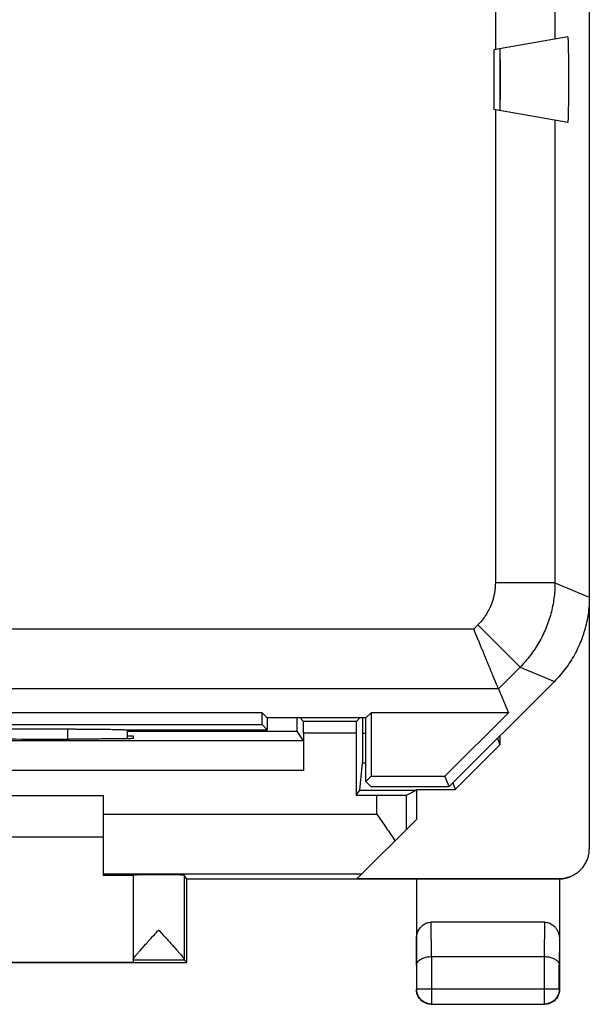
# Model space of a CAD drawing. Extents: x -47.5 to -25.2, y -57.9 to -8.9.
# Drawn here: x -34.8 to -25.2, y -57.9 to -41.4 of the extents above; entities that cross this region are included whole.
import ezdxf

# ---------------------------------------------------------------- set-up
doc = ezdxf.new("R2010")
doc.units = 0
doc.header["$LTSCALE"] = 16.335
doc.layers.get('0').update_dxf_attribs({"linetype": 'CONTINUOUS'})

msp = doc.modelspace()

# ---------------------------------------------------------------- linework, layer by layer
at = {"color": 7, "linetype": 'CONTINUOUS'}
for p, q in [((-25.246, -11.472), (-25.246, -55.254)), ((-25.608, -41.645), (-26.846, -41.863)), ((-26.846, -41.863), (-26.846, -42.863)), ((-26.746, -41.845), (-26.746, -42.881)), ((-25.608, -43.081), (-26.846, -42.863)), ((-27.596, -54.213), (-25.832, -52.449)), ((-26.771, -52.572), (-26.604, -52.974)), ((-30.735, -52.974), (-42.057, -52.974)), ((-30.646, -53.063), (-30.735, -52.974)), ((-30.735, -53.174), (-30.735, -52.974)), ((-28.996, -53.063), (-28.907, -52.974)), ((-26.604, -52.974), (-28.907, -52.974)), ((-28.907, -52.974), (-28.907, -54.038)), ((-26.604, -52.974), (-27.669, -54.038)), ((-28.996, -53.063), (-30.646, -53.063)), ((-30.646, -53.063), (-30.646, -53.263)), ((-30.148, -53.285), (-30.148, -53.063)), ((-30.039, -53.12), (-30.096, -53.063)), ((-29.153, -53.12), (-29.096, -53.063)), ((-29.045, -53.322), (-29.045, -53.063)), ((-28.996, -54.127), (-28.996, -53.063)), ((-42.057, -53.174), (-30.735, -53.174)), ((-38.796, -53.247), (-33.996, -53.247)), ((-33.003, -53.263), (-30.646, -53.263)), ((-32.996, -53.261), (-32.996, -53.411)), ((-32.996, -53.285), (-30.148, -53.285)), ((-30.735, -53.174), (-30.646, -53.263)), ((-30.041, -53.446), (-30.148, -53.285)), ((-33.896, -53.416), (-33.955, -53.416)), ((-32.996, -53.363), (-32.896, -53.363)), ((-32.896, -53.363), (-32.896, -53.408)), ((-30.038, -53.32), (-30.038, -53.946)), ((-29.154, -53.32), (-29.154, -54.359)), ((-26.784, -53.4), (-26.746, -53.512)), ((-26.746, -53.363), (-26.746, -53.512)), ((-27.496, -54.263), (-26.746, -53.512)), ((-29.097, -54.273), (-29.047, -53.821)), ((-28.996, -54.127), (-28.907, -54.038)), ((-28.911, -54.213), (-28.996, -54.127)), ((-28.907, -54.038), (-27.669, -54.038)), ((-27.596, -54.213), (-27.669, -54.038)), ((-29.154, -54.359), (-29.097, -54.273)), ((-29.097, -54.273), (-28.15, -54.273)), ((-28.911, -54.213), (-27.596, -54.213)), ((-28.312, -54.355), (-28.15, -54.273)), ((-28.15, -54.273), (-28.146, -54.263)), ((-28.146, -54.263), (-27.496, -54.263)), ((-28.146, -54.263), (-28.146, -54.763)), ((-27.534, -54.151), (-27.496, -54.263)), ((-39.396, -54.363), (-33.396, -54.363)), ((-33.396, -54.363), (-33.396, -55.701)), ((-29.154, -54.359), (-28.812, -54.359)), ((-28.146, -54.763), (-29.138, -55.754)), ((-33.396, -55.063), (-39.396, -55.063)), ((-32.896, -55.701), (-33.396, -55.701)), ((-32.896, -55.697), (-32.896, -57.157)), ((-31.996, -55.763), (-32.04, -55.697)), ((-25.764, -55.763), (-31.996, -55.763)), ((-31.996, -57.163), (-31.996, -55.763)), ((-29.138, -55.754), (-25.746, -55.754)), ((-28.146, -55.763), (-28.146, -57.613)), ((-25.746, -55.763), (-25.746, -57.613)), ((-25.996, -56.486), (-27.897, -56.486)), ((-27.892, -57.063), (-26.001, -57.063)), ((-40.796, -57.163), (-31.996, -57.163)), ((-39.896, -57.157), (-32.896, -57.157)), ((-31.996, -57.163), (-32.04, -57.119)), ((-27.896, -57.863), (-25.996, -57.863))]:
    msp.add_line(p, q, dxfattribs=at)
at = {"color": 9, "linetype": 'CONTINUOUS'}
for p, q in [((-26.822, -39.267), (-26.822, -41.859)), ((-25.823, -39.444), (-25.823, -41.683)), ((-26.822, -42.867), (-26.822, -50.796)), ((-25.823, -43.044), (-25.823, -50.796)), ((-25.823, -50.796), (-26.822, -50.796)), ((-25.823, -50.796), (-25.246, -51.035)), ((-27.185, -51.572), (-38.094, -51.572)), ((-27.115, -51.503), (-27.185, -51.572)), ((-26.408, -52.21), (-27.115, -51.503)), ((-26.408, -52.21), (-26.771, -52.572)), ((-26.408, -52.21), (-25.832, -52.449)), ((-26.771, -52.572), (-37.719, -52.572)), ((-29.153, -53.12), (-30.039, -53.12)), ((-33.996, -53.247), (-33.996, -53.416)), ((-30.041, -53.446), (-42.752, -53.446)), ((-29.154, -53.32), (-30.038, -53.32)), ((-28.996, -53.322), (-29.045, -53.322)), ((-30.038, -53.946), (-42.754, -53.946)), ((-28.996, -53.821), (-29.047, -53.821)), ((-28.812, -54.676), (-28.812, -54.359)), ((-28.312, -54.929), (-28.312, -54.355)), ((-33.396, -54.676), (-28.812, -54.676)), ((-33.396, -55.676), (-29.059, -55.676)), ((-32.04, -55.697), (-32.04, -57.114)), ((-25.746, -55.754), (-25.764, -55.763)), ((-27.891, -57.063), (-27.897, -56.486)), ((-25.996, -56.486), (-26.001, -57.063)), ((-28.142, -57.207), (-28.146, -56.774)), ((-25.746, -56.774), (-25.751, -57.207)), ((-27.892, -57.063), (-27.892, -57.859)), ((-26.001, -57.063), (-26.001, -57.859)), ((-32.896, -57.119), (-32.04, -57.119)), ((-28.142, -57.207), (-28.142, -57.609)), ((-25.751, -57.609), (-25.751, -57.207)), ((-28.142, -57.609), (-28.146, -57.613)), ((-25.751, -57.609), (-28.142, -57.609)), ((-25.751, -57.609), (-25.746, -57.613)), ((-27.892, -57.859), (-27.896, -57.863)), ((-27.892, -57.859), (-26.001, -57.859)), ((-26.001, -57.859), (-25.996, -57.863))]:
    msp.add_line(p, q, dxfattribs=at)
at = {"color": 7, "linetype": 'CONTINUOUS'}
for points, knots in [([(-25.608, -41.645), (-25.607, -41.645), (-25.607, -41.651), (-25.605, -41.658), (-25.605, -41.674), (-25.603, -41.695), (-25.602, -41.722), (-25.601, -41.755), (-25.6, -41.792), (-25.599, -41.835), (-25.599, -41.882), (-25.598, -41.933), (-25.597, -41.987), (-25.597, -42.045), (-25.596, -42.105), (-25.596, -42.168), (-25.596, -42.232), (-25.595, -42.297), (-25.595, -42.363), (-25.595, -42.429), (-25.596, -42.494), (-25.596, -42.558), (-25.596, -42.621), (-25.597, -42.681), (-25.597, -42.739), (-25.598, -42.793), (-25.599, -42.844), (-25.599, -42.891), (-25.6, -42.934), (-25.601, -42.972), (-25.602, -43.004), (-25.603, -43.031), (-25.605, -43.052), (-25.605, -43.068), (-25.607, -43.075), (-25.607, -43.082), (-25.608, -43.081)], [0, 0, 0, 0, 0.002188, 0.008592, 0.019239, 0.034031, 0.052845, 0.075482, 0.101764, 0.13141, 0.164193, 0.199782, 0.237896, 0.278184, 0.320313, 0.363927, 0.408657, 0.454142, 0.5, 0.545858, 0.591343, 0.636073, 0.679687, 0.721816, 0.762104, 0.800218, 0.835807, 0.86859, 0.898236, 0.924518, 0.947155, 0.965969, 0.980761, 0.991408, 0.997812, 1, 1, 1, 1]), ([(-26.742, -42.881), (-26.741, -42.882), (-26.742, -42.876), (-26.74, -42.871), (-26.741, -42.857), (-26.74, -42.84), (-26.74, -42.818), (-26.739, -42.792), (-26.739, -42.761), (-26.739, -42.727), (-26.738, -42.69), (-26.738, -42.649), (-26.738, -42.605), (-26.738, -42.56), (-26.737, -42.512), (-26.737, -42.463), (-26.737, -42.413), (-26.737, -42.363), (-26.737, -42.313), (-26.737, -42.263), (-26.737, -42.214), (-26.738, -42.166), (-26.738, -42.121), (-26.738, -42.077), (-26.738, -42.037), (-26.739, -41.999), (-26.739, -41.965), (-26.739, -41.934), (-26.74, -41.908), (-26.74, -41.886), (-26.741, -41.869), (-26.74, -41.855), (-26.742, -41.85), (-26.741, -41.844), (-26.742, -41.845)], [0, 0, 0, 0, 0.002416, 0.009682, 0.021744, 0.038462, 0.059673, 0.085121, 0.114576, 0.147688, 0.184164, 0.223599, 0.265636, 0.309851, 0.355831, 0.403145, 0.451347, 0.5, 0.548653, 0.596855, 0.644169, 0.690149, 0.734364, 0.776401, 0.815836, 0.852312, 0.885424, 0.914879, 0.940327, 0.961538, 0.978256, 0.990318, 0.997584, 1, 1, 1, 1]), ([(-25.246, -51.035), (-25.246, -51.082), (-25.25, -51.178), (-25.265, -51.32), (-25.29, -51.46), (-25.326, -51.599), (-25.371, -51.734), (-25.425, -51.866), (-25.489, -51.994), (-25.562, -52.117), (-25.644, -52.234), (-25.733, -52.345), (-25.798, -52.415), (-25.832, -52.449)], [0, 0, 0, 0, 0.090907, 0.181836, 0.272718, 0.363658, 0.454528, 0.545472, 0.636342, 0.727282, 0.818164, 0.909093, 1, 1, 1, 1]), ([(-26.771, -52.572), (-26.771, -52.571), (-26.773, -52.567), (-26.776, -52.559), (-26.781, -52.547), (-26.788, -52.53), (-26.797, -52.508), (-26.807, -52.483), (-26.819, -52.454), (-26.833, -52.421), (-26.848, -52.385), (-26.865, -52.345), (-26.882, -52.303), (-26.901, -52.257), (-26.921, -52.209), (-26.942, -52.158), (-26.964, -52.105), (-26.987, -52.051), (-27.01, -51.994), (-27.034, -51.936), (-27.058, -51.877), (-27.083, -51.817), (-27.108, -51.757), (-27.134, -51.695), (-27.159, -51.634), (-27.176, -51.593), (-27.185, -51.572)], [0, 0, 0, 0, 0.003529, 0.011658, 0.024278, 0.041264, 0.062475, 0.087752, 0.116926, 0.14981, 0.186208, 0.225914, 0.268712, 0.314378, 0.362683, 0.413392, 0.466269, 0.521072, 0.57756, 0.635492, 0.694626, 0.754721, 0.81554, 0.876847, 0.93841, 1, 1, 1, 1]), ([(-30.038, -53.32), (-30.038, -53.309), (-30.038, -53.286), (-30.038, -53.253), (-30.038, -53.221), (-30.038, -53.193), (-30.038, -53.169), (-30.039, -53.149), (-30.038, -53.134), (-30.04, -53.126), (-30.039, -53.121), (-30.039, -53.12)], [0, 0, 0, 0, 0.172933, 0.340965, 0.498133, 0.640964, 0.763779, 0.864148, 0.938047, 0.983895, 1, 1, 1, 1]), ([(-29.153, -53.12), (-29.154, -53.121), (-29.153, -53.126), (-29.154, -53.134), (-29.154, -53.149), (-29.154, -53.169), (-29.154, -53.193), (-29.154, -53.221), (-29.154, -53.253), (-29.154, -53.286), (-29.154, -53.309), (-29.154, -53.32)], [0, 0, 0, 0, 0.016105, 0.061953, 0.135852, 0.236221, 0.359036, 0.501867, 0.659035, 0.827067, 1, 1, 1, 1]), ([(-33.996, -53.247), (-33.968, -53.247), (-33.912, -53.247), (-33.828, -53.248), (-33.745, -53.248), (-33.664, -53.248), (-33.585, -53.249), (-33.509, -53.25), (-33.437, -53.25), (-33.368, -53.251), (-33.304, -53.252), (-33.245, -53.253), (-33.192, -53.255), (-33.144, -53.256), (-33.103, -53.257), (-33.068, -53.258), (-33.04, -53.26), (-33.02, -53.261), (-33.01, -53.262), (-33.007, -53.263)], [0, 0, 0, 0, 0.0857, 0.170828, 0.25471, 0.336866, 0.416577, 0.493424, 0.566691, 0.635997, 0.700674, 0.760373, 0.814513, 0.862775, 0.904699, 0.940011, 0.968386, 0.989625, 1, 1, 1, 1]), ([(-38.838, -53.416), (-38.568, -53.416), (-38.026, -53.415), (-37.213, -53.415), (-36.396, -53.414), (-35.58, -53.415), (-34.766, -53.415), (-34.225, -53.416), (-33.955, -53.416)], [0, 0, 0, 0, 0.16584, 0.332672, 0.5, 0.667328, 0.83416, 1, 1, 1, 1]), ([(-32.896, -53.408), (-32.896, -53.41), (-32.912, -53.406), (-32.928, -53.411), (-32.967, -53.41), (-33.015, -53.412), (-33.077, -53.412), (-33.151, -53.413), (-33.236, -53.414), (-33.331, -53.415), (-33.434, -53.415), (-33.543, -53.416), (-33.658, -53.416), (-33.776, -53.416), (-33.856, -53.416), (-33.896, -53.416)], [0, 0, 0, 0, 0.007364, 0.029166, 0.065077, 0.114687, 0.177092, 0.251643, 0.336922, 0.432073, 0.53529, 0.645491, 0.76068, 0.879498, 1, 1, 1, 1]), ([(-30.041, -53.446), (-30.04, -53.448), (-30.041, -53.455), (-30.039, -53.47), (-30.04, -53.496), (-30.039, -53.53), (-30.039, -53.572), (-30.039, -53.622), (-30.039, -53.679), (-30.038, -53.741), (-30.038, -53.807), (-30.038, -53.876), (-30.038, -53.922), (-30.038, -53.946)], [0, 0, 0, 0, 0.011326, 0.042569, 0.092996, 0.161837, 0.247312, 0.348245, 0.461945, 0.586837, 0.719717, 0.858504, 1, 1, 1, 1]), ([(-29.047, -53.821), (-29.047, -53.819), (-29.047, -53.81), (-29.046, -53.792), (-29.046, -53.766), (-29.046, -53.731), (-29.045, -53.688), (-29.045, -53.638), (-29.045, -53.583), (-29.045, -53.522), (-29.045, -53.458), (-29.045, -53.39), (-29.045, -53.345), (-29.045, -53.322)], [0, 0, 0, 0, 0.016737, 0.052205, 0.105613, 0.176188, 0.262205, 0.362548, 0.474686, 0.597153, 0.72698, 0.862243, 1, 1, 1, 1]), ([(-28.812, -54.359), (-28.789, -54.359), (-28.742, -54.359), (-28.674, -54.359), (-28.608, -54.359), (-28.546, -54.358), (-28.49, -54.358), (-28.44, -54.358), (-28.397, -54.357), (-28.363, -54.356), (-28.338, -54.356), (-28.322, -54.355), (-28.314, -54.356), (-28.312, -54.355)], [0, 0, 0, 0, 0.140717, 0.27877, 0.411014, 0.535401, 0.648775, 0.749585, 0.835171, 0.90437, 0.955414, 0.987534, 1, 1, 1, 1]), ([(-28.812, -54.676), (-28.786, -54.713), (-28.732, -54.789), (-28.654, -54.901), (-28.578, -55.012), (-28.529, -55.085), (-28.505, -55.122)], [0, 0, 0, 0, 0.2559, 0.50961, 0.758593, 1, 1, 1, 1]), ([(-25.523, -55.702), (-25.507, -55.693), (-25.47, -55.673), (-25.418, -55.633), (-25.367, -55.583), (-25.324, -55.525), (-25.29, -55.463), (-25.265, -55.396), (-25.25, -55.326), (-25.246, -55.278), (-25.246, -55.254)], [0, 0, 0, 0, 0.097327, 0.226097, 0.355295, 0.484056, 0.61321, 0.74202, 0.871079, 1, 1, 1, 1]), ([(-32.04, -55.697), (-32.041, -55.695), (-32.05, -55.698), (-32.062, -55.695), (-32.087, -55.696), (-32.118, -55.695), (-32.158, -55.694), (-32.205, -55.694), (-32.257, -55.694), (-32.315, -55.693), (-32.375, -55.693), (-32.438, -55.693), (-32.501, -55.693), (-32.564, -55.693), (-32.624, -55.693), (-32.681, -55.694), (-32.734, -55.694), (-32.78, -55.694), (-32.82, -55.695), (-32.851, -55.696), (-32.876, -55.695), (-32.886, -55.698), (-32.896, -55.695), (-32.896, -55.697)], [0, 0, 0, 0, 0.00603, 0.02304, 0.050634, 0.088278, 0.134999, 0.189961, 0.251668, 0.319084, 0.390316, 0.464216, 0.538674, 0.612509, 0.683613, 0.750841, 0.812304, 0.866971, 0.913353, 0.950622, 0.977812, 0.9944, 1, 1, 1, 1]), ([(-25.746, -55.763), (-25.748, -55.763), (-25.752, -55.763), (-25.758, -55.763), (-25.762, -55.763), (-25.764, -55.763)], [0, 0, 0, 0, 0.333335, 0.666668, 1, 1, 1, 1]), ([(-25.746, -55.754), (-25.723, -55.754), (-25.675, -55.751), (-25.605, -55.736), (-25.555, -55.717), (-25.528, -55.704), (-25.523, -55.702)], [0, 0, 0, 0, 0.30797, 0.616263, 0.92395, 1, 1, 1, 1]), ([(-25.746, -55.763), (-25.725, -55.762), (-25.682, -55.758), (-25.618, -55.743), (-25.572, -55.725), (-25.546, -55.713), (-25.54, -55.71)], [0, 0, 0, 0, 0.301942, 0.605499, 0.907741, 1, 1, 1, 1]), ([(-28.146, -56.774), (-28.146, -56.757), (-28.144, -56.725), (-28.133, -56.678), (-28.116, -56.634), (-28.094, -56.595), (-28.067, -56.561), (-28.037, -56.534), (-28.004, -56.512), (-27.969, -56.497), (-27.933, -56.488), (-27.909, -56.486), (-27.897, -56.486)], [0, 0, 0, 0, 0.11631, 0.230328, 0.341245, 0.447509, 0.549122, 0.645632, 0.738275, 0.827265, 0.914401, 1, 1, 1, 1]), ([(-25.996, -56.486), (-25.984, -56.486), (-25.959, -56.488), (-25.923, -56.497), (-25.889, -56.512), (-25.856, -56.534), (-25.825, -56.561), (-25.799, -56.595), (-25.776, -56.634), (-25.759, -56.678), (-25.749, -56.725), (-25.746, -56.757), (-25.746, -56.774)], [0, 0, 0, 0, 0.085599, 0.172735, 0.261725, 0.354368, 0.450878, 0.552491, 0.658755, 0.769672, 0.88369, 1, 1, 1, 1]), ([(-32.896, -57.114), (-32.896, -57.111), (-32.892, -57.101), (-32.882, -57.085), (-32.866, -57.063), (-32.843, -57.034), (-32.812, -56.997), (-32.773, -56.953), (-32.726, -56.9), (-32.671, -56.839), (-32.608, -56.77), (-32.539, -56.696), (-32.492, -56.645), (-32.468, -56.619)], [0, 0, 0, 0, 0.016153, 0.044627, 0.086752, 0.143099, 0.215224, 0.304543, 0.412412, 0.538885, 0.682756, 0.838396, 1, 1, 1, 1]), ([(-32.468, -56.619), (-32.444, -56.645), (-32.398, -56.696), (-32.329, -56.77), (-32.267, -56.838), (-32.211, -56.899), (-32.164, -56.952), (-32.126, -56.996), (-32.095, -57.033), (-32.071, -57.062), (-32.055, -57.085), (-32.045, -57.101), (-32.041, -57.11), (-32.04, -57.114)], [0, 0, 0, 0, 0.16107, 0.31618, 0.459639, 0.585898, 0.693726, 0.783137, 0.855453, 0.912056, 0.954507, 0.983402, 1, 1, 1, 1]), ([(-28.142, -57.207), (-28.142, -57.201), (-28.14, -57.188), (-28.133, -57.169), (-28.122, -57.15), (-28.106, -57.133), (-28.086, -57.116), (-28.062, -57.101), (-28.034, -57.088), (-28.002, -57.078), (-27.967, -57.069), (-27.93, -57.064), (-27.904, -57.063), (-27.891, -57.063)], [0, 0, 0, 0, 0.060092, 0.123219, 0.19127, 0.265764, 0.347753, 0.437817, 0.53608, 0.642238, 0.755566, 0.874938, 1, 1, 1, 1]), ([(-26.001, -57.063), (-25.988, -57.063), (-25.962, -57.064), (-25.925, -57.069), (-25.89, -57.078), (-25.859, -57.088), (-25.831, -57.101), (-25.807, -57.116), (-25.786, -57.133), (-25.771, -57.15), (-25.759, -57.169), (-25.752, -57.188), (-25.751, -57.201), (-25.751, -57.207)], [0, 0, 0, 0, 0.123365, 0.243132, 0.356683, 0.462949, 0.561261, 0.651365, 0.73342, 0.808024, 0.876241, 0.939598, 1, 1, 1, 1]), ([(-32.04, -57.114), (-32.04, -57.115), (-32.04, -57.117), (-32.04, -57.119), (-32.04, -57.119)], [0, 0, 0, 0, 0.728248, 1, 1, 1, 1]), ([(-27.896, -57.863), (-27.908, -57.863), (-27.932, -57.861), (-27.967, -57.854), (-28.001, -57.841), (-28.032, -57.824), (-28.061, -57.803), (-28.086, -57.777), (-28.107, -57.749), (-28.124, -57.717), (-28.137, -57.684), (-28.145, -57.649), (-28.146, -57.625), (-28.146, -57.613)], [0, 0, 0, 0, 0.090909, 0.181818, 0.272727, 0.363636, 0.454545, 0.545455, 0.636364, 0.727273, 0.818182, 0.909091, 1, 1, 1, 1]), ([(-25.746, -57.613), (-25.746, -57.625), (-25.748, -57.649), (-25.756, -57.684), (-25.768, -57.717), (-25.785, -57.749), (-25.807, -57.777), (-25.832, -57.803), (-25.861, -57.824), (-25.892, -57.841), (-25.926, -57.854), (-25.961, -57.861), (-25.984, -57.863), (-25.996, -57.863)], [0, 0, 0, 0, 0.090909, 0.181818, 0.272727, 0.363636, 0.454545, 0.545455, 0.636364, 0.727273, 0.818182, 0.909091, 1, 1, 1, 1])]:
    msp.add_open_spline(points, degree=3, knots=knots, dxfattribs=at)
at = {"color": 9, "linetype": 'CONTINUOUS'}
for points, knots in [([(-26.822, -50.796), (-26.822, -50.818), (-26.824, -50.861), (-26.83, -50.927), (-26.841, -50.991), (-26.856, -51.055), (-26.875, -51.118), (-26.898, -51.179), (-26.925, -51.239), (-26.956, -51.296), (-26.99, -51.352), (-27.029, -51.405), (-27.07, -51.456), (-27.1, -51.488), (-27.115, -51.503)], [0, 0, 0, 0, 0.083326, 0.166662, 0.249997, 0.333331, 0.416665, 0.5, 0.583334, 0.666668, 0.750002, 0.833338, 0.916673, 1, 1, 1, 1]), ([(-25.823, -50.796), (-25.823, -50.84), (-25.825, -50.927), (-25.838, -51.057), (-25.86, -51.186), (-25.889, -51.314), (-25.927, -51.439), (-25.974, -51.562), (-26.028, -51.681), (-26.089, -51.797), (-26.158, -51.908), (-26.235, -52.014), (-26.318, -52.115), (-26.377, -52.179), (-26.408, -52.21)], [0, 0, 0, 0, 0.083334, 0.166667, 0.250001, 0.333334, 0.416667, 0.5, 0.583333, 0.666666, 0.749999, 0.833333, 0.916666, 1, 1, 1, 1]), ([(-27.892, -57.859), (-27.905, -57.859), (-27.931, -57.857), (-27.97, -57.847), (-28.006, -57.832), (-28.039, -57.812), (-28.069, -57.786), (-28.095, -57.756), (-28.116, -57.723), (-28.131, -57.686), (-28.14, -57.648), (-28.142, -57.622), (-28.142, -57.609)], [0, 0, 0, 0, 0.099999, 0.199999, 0.299999, 0.399999, 0.5, 0.600001, 0.700001, 0.800001, 0.900001, 1, 1, 1, 1]), ([(-25.751, -57.609), (-25.751, -57.622), (-25.753, -57.648), (-25.762, -57.686), (-25.777, -57.723), (-25.798, -57.756), (-25.823, -57.786), (-25.853, -57.812), (-25.887, -57.832), (-25.923, -57.847), (-25.961, -57.857), (-25.988, -57.859), (-26.001, -57.859)], [0, 0, 0, 0, 0.099824, 0.199836, 0.299848, 0.399869, 0.499889, 0.599911, 0.699934, 0.799956, 0.899979, 1, 1, 1, 1])]:
    msp.add_open_spline(points, degree=3, knots=knots, dxfattribs=at)
at = {"color": 7, "linetype": 'CONTINUOUS'}
msp.add_open_spline([(-33.007, -53.263), (-33.005, -53.263), (-33.004, -53.263), (-33.003, -53.263)], degree=3, dxfattribs=at)

doc.saveas('drawing.dxf')
